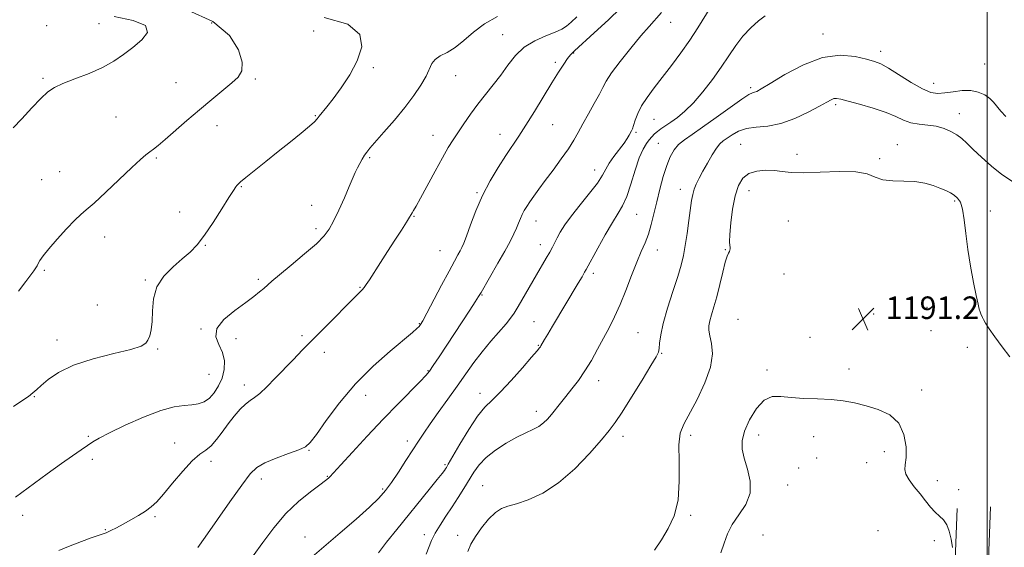
# Model space of a CAD drawing. Extents: x 2109800 to 2112700, y 349800 to 352700.
# Drawn here: x 2110156 to 2110506, y 351027 to 351215 of the extents above; entities that cross this region are included whole.
import ezdxf

# ---------------------------------------------------------------- set-up
doc = ezdxf.new("R2010")
doc.units = 0
doc.header["$MEASUREMENT"] = 0
for name, color, linetype, lineweight in [('32000', 7, 'Continuous', 0), ('DTM HARD BREAKLINE', 7, 'Continuous', 0), ('DTM SPOT ELEVATION', 2, 'Continuous', 13), ('INDEX CONTOUR', 41, 'Continuous', 13), ('INTERMEDIATE CONTOUR', 44, 'Continuous', 0), ('SPOT ELEVATION', 7, 'Continuous', 0)]:
    doc.layers.add(name, color=color, linetype=linetype, lineweight=lineweight)
doc.styles.add('Style-ITALICS', font='ITALICS.shx')

# ---------------------------------------------------------------- blocks, each defined once
blk = doc.blocks.new('SPOT')
at = {"layer": 'SPOT ELEVATION'}
for p, q in [((-3.91, -3.91), (3.82, 3.81)), ((-1.65, 3.77), (1.72, -3.93))]:
    blk.add_line(p, q, dxfattribs=at)

msp = doc.modelspace()

# ---------------------------------------------------------------- linework, layer by layer
at = {"layer": '32000', "flags": 128}
msp.add_lwpolyline([(2110500, 350000), (2110500, 352500)], dxfattribs=at)
at = {"layer": 'DTM HARD BREAKLINE'}
for points in [[(2110476.36, 350655.97, 1194.76), (2110479.35, 350700.07, 1196.17), (2110480.42, 350768.35, 1195.16), (2110483.72, 350893.43, 1193.45), (2110489.32, 351040.65, 1191.74)], [(2110490.4, 350639.6, 1193.85), (2110491.24, 350700.63, 1196.07), (2110492.31, 350768.91, 1195.06), (2110495.61, 350893.99, 1193.35), (2110501.21, 351041.21, 1191.64)]]:
    msp.add_polyline3d(points, dxfattribs=at)
at = {"layer": 'DTM SPOT ELEVATION'}
for p in [(2110165.22, 351212.39, 1167.1), (2110183.88, 351213.05, 1167.2), (2110223.98, 351213.36, 1168.6), (2110387.38, 351213.62, 1180.7), (2110260.21, 351210.47, 1170.8), (2110327.5, 351209.19, 1175.1), (2110441.58, 351209.41, 1185.4), (2110352.85, 351202.64, 1178.1), (2110462.13, 351203.3, 1185.5), (2110281.53, 351197.42, 1172.3), (2110346.28, 351199.31, 1177.7), (2110499.11, 351198.72, 1184.8), (2110163.85, 351193.68, 1167.8), (2110239.5, 351193.37, 1170.3), (2110310.85, 351194.57, 1174.8), (2110211.22, 351192.11, 1169.1), (2110415.84, 351190.35, 1185.7), (2110480.96, 351191.88, 1185.3), (2110446.12, 351184.25, 1188.3), (2110189.86, 351179.94, 1168.9), (2110260.87, 351180.36, 1171.9), (2110381.44, 351179.11, 1182.9), (2110490.13, 351181.14, 1187.3), (2110225.85, 351176.81, 1170.6), (2110345.39, 351177.22, 1178.9), (2110302.79, 351173.43, 1175.3), (2110326.65, 351173.73, 1177.3), (2110374.97, 351174.48, 1182.2), (2110383, 351170.51, 1185.1), (2110412.24, 351170.23, 1189.1), (2110468.08, 351170.03, 1189.3), (2110204.23, 351165.31, 1170.2), (2110280.23, 351165.5, 1174.2), (2110432.29, 351166.67, 1189.5), (2110461.77, 351165.11, 1189.8), (2110169.84, 351160.52, 1169.1), (2110360.32, 351161.09, 1181.3), (2110163.43, 351157.67, 1169.1), (2110234.55, 351155.19, 1172.1), (2110318.38, 351153.03, 1177.8), (2110390.85, 351154.19, 1187.4), (2110415.22, 351153.67, 1190.7), (2110259.57, 351148.51, 1173.3), (2110488.48, 351150.09, 1190.2), (2110212.54, 351146.14, 1171.3), (2110296, 351144.55, 1176.1), (2110375.29, 351145.29, 1184.9), (2110501.2, 351146.45, 1189.4), (2110339.44, 351142.87, 1180.7), (2110429.29, 351142.97, 1191.1), (2110185.8, 351137.19, 1170.6), (2110261.07, 351140.23, 1173.6), (2110221.67, 351134.25, 1172.1), (2110340.95, 351134.54, 1181.4), (2110305.29, 351132.37, 1177.1), (2110382.56, 351132.63, 1186.7), (2110406.85, 351132.69, 1189.9), (2110164.42, 351125.43, 1170.2), (2110359.87, 351124.32, 1184.4), (2110427.72, 351124.04, 1191.2), (2110200.33, 351121.95, 1171.8), (2110240.55, 351122.13, 1173.7), (2110276.76, 351119.29, 1175.9), (2110320.14, 351116.64, 1180.1), (2110183.27, 351113.04, 1171.5), (2110459.67, 351109.87, 1191.09), (2110478.58, 351112.18, 1190.99), (2110297.93, 351106.45, 1177.9), (2110338.75, 351107.06, 1183.1), (2110411.3, 351107.99, 1191.2), (2110496.06, 351108.8, 1190.09), (2110220.11, 351104.52, 1173.9), (2110256.08, 351102.13, 1175.7), (2110375.73, 351103.21, 1187.1), (2110480.04, 351103.96, 1191.69), (2110168.88, 351100.65, 1171.4), (2110232.57, 351101.08, 1174.6), (2110340.26, 351098.73, 1183.9), (2110436.92, 351101.55, 1191.49), (2110204.74, 351097.42, 1172.1), (2110264.08, 351096.26, 1176.5), (2110384.16, 351095.83, 1188.1), (2110492.93, 351097.97, 1190.8), (2110223.03, 351088.33, 1172.9), (2110300.96, 351089.69, 1179.9), (2110421.71, 351089.92, 1191.7), (2110450.9, 351090.34, 1191.7), (2110235.58, 351084.54, 1175.5), (2110361.78, 351086.11, 1186.6), (2110278.83, 351080.86, 1178.7), (2110319.46, 351081.68, 1183.4), (2110476.71, 351082.8, 1191.69), (2110160.82, 351080.43, 1172.1), (2110339.53, 351075.2, 1185.5), (2110418.72, 351066.83, 1192.6), (2110180.02, 351066.38, 1173.8), (2110210.8, 351063.95, 1175.3), (2110293.59, 351064.72, 1181.5), (2110370.36, 351066.38, 1188.5), (2110394.46, 351066.67, 1190.4), (2110438.22, 351066.26, 1192.39), (2110258.54, 351061.36, 1178.1), (2110463.42, 351060.94, 1192.39), (2110181.51, 351058.15, 1174.4), (2110223.71, 351057.39, 1176.5), (2110439.39, 351058.59, 1192.5), (2110457.09, 351056.97, 1192.49), (2110307.02, 351056.21, 1183.8), (2110432.94, 351055.05, 1192.5), (2110241.67, 351051.12, 1178.5), (2110265.17, 351052.16, 1179.9), (2110482.27, 351050.58, 1191.5), (2110284.85, 351047.55, 1181.8), (2110320.39, 351048.82, 1187.1), (2110429.02, 351048.97, 1192.8), (2110489.89, 351047.35, 1191.1), (2110156.69, 351038.19, 1174.5), (2110203.75, 351037.79, 1176.2), (2110394.48, 351038.23, 1190.2), (2110186.05, 351033.18, 1175.9), (2110461.24, 351032.81, 1193.3), (2110257.22, 351030.55, 1181.3), (2110299.63, 351031.31, 1185.5), (2110311.57, 351031.09, 1187.5), (2110420.27, 351031.23, 1193.69), (2110481.21, 351029.21, 1192.39)]:
    msp.add_point(p, dxfattribs=at)
at = {"layer": 'INDEX CONTOUR'}
for points in [[(2110215.504, 351217.947, 1170), (2110224.339, 351213.875, 1170), (2110230.25, 351208.904, 1170), (2110233.513, 351203.762, 1170), (2110234.798, 351199.355, 1170), (2110234.686, 351196.306, 1170), (2110233.401, 351194.117, 1170), (2110231.08, 351192.008, 1170), (2110223.99, 351186.137, 1170), (2110219.654, 351182.493, 1170), (2110215.132, 351178.614, 1170), (2110207.337, 351171.87, 1170), (2110204.881, 351169.806, 1170), (2110203.22, 351168.473, 1170), (2110201.926, 351167.477, 1170), (2110200.555, 351166.404, 1170), (2110198.604, 351164.746, 1170), (2110195.557, 351161.973, 1170), (2110186.303, 351153.232, 1170), (2110182.082, 351149.318, 1170), (2110179.289, 351146.891, 1170), (2110177.309, 351145.226, 1170), (2110175.177, 351143.224, 1170), (2110172.215, 351140.109, 1170), (2110168.886, 351136.411, 1170), (2110165.941, 351132.988, 1170), (2110163.954, 351130.505, 1170), (2110162.795, 351128.868, 1170), (2110162.161, 351127.79, 1170), (2110161.757, 351126.992, 1170), (2110161.341, 351126.221, 1170), (2110160.68, 351125.231, 1170), (2110159.552, 351123.753, 1170), (2110157.769, 351121.44, 1170), (2110155.154, 351117.924, 1170)], [(2110384.12, 351217.027, 1180), (2110379.661, 351212.116, 1180), (2110376.748, 351208.774, 1180), (2110373.128, 351204.409, 1180), (2110369.391, 351199.707, 1180), (2110366.309, 351195.593, 1180), (2110364.404, 351192.694, 1180), (2110363.2, 351190.448, 1180), (2110361.97, 351187.999, 1180), (2110360.179, 351184.733, 1180), (2110358.064, 351181.012, 1180), (2110356.056, 351177.441, 1180), (2110354.437, 351174.439, 1180), (2110352.9, 351171.677, 1180), (2110350.989, 351168.641, 1180), (2110348.406, 351164.983, 1180), (2110345.474, 351161.043, 1180), (2110342.676, 351157.327, 1180), (2110340.393, 351154.238, 1180), (2110338.613, 351151.752, 1180), (2110337.223, 351149.741, 1180), (2110336.119, 351148.073, 1180), (2110335.233, 351146.613, 1180), (2110334.505, 351145.224, 1180), (2110333.87, 351143.78, 1180), (2110333.23, 351142.199, 1180), (2110332.483, 351140.412, 1180), (2110331.514, 351138.314, 1180), (2110330.173, 351135.672, 1180), (2110328.301, 351132.221, 1180), (2110325.857, 351127.896, 1180), (2110319.877, 351117.535, 1180), (2110318.96, 351116.009, 1180), (2110317.786, 351114.173, 1180), (2110315.869, 351111.241, 1180), (2110304.905, 351094.636, 1180), (2110302.834, 351091.523, 1180), (2110301.472, 351089.545, 1180), (2110300.196, 351087.986, 1180), (2110298.195, 351085.891, 1180), (2110290.343, 351077.925, 1180), (2110285.03, 351072.423, 1180), (2110279.355, 351066.4, 1180), (2110274.056, 351060.675, 1180), (2110269.946, 351056.177, 1180), (2110266.062, 351051.872, 1180), (2110265.548, 351051.413, 1180), (2110264.489, 351050.593, 1180), (2110262.436, 351049.081, 1180), (2110259.108, 351046.61, 1180), (2110254.907, 351043.18, 1180), (2110250.403, 351038.857, 1180), (2110246.092, 351033.803, 1180), (2110242.165, 351028.578, 1180), (2110238.737, 351023.838, 1180)], [(2110508.122, 351094.591, 1190), (2110505.397, 351098.189, 1190), (2110502.814, 351101.69, 1190), (2110500.751, 351104.611, 1190), (2110499.472, 351106.603, 1190), (2110498.795, 351107.841, 1190), (2110498.426, 351108.633, 1190), (2110497.83, 351109.866, 1190), (2110497.547, 351110.583, 1190), (2110497.251, 351111.598, 1190), (2110496.839, 351113.372, 1190), (2110496.187, 351116.433, 1190), (2110495.233, 351121.094, 1190), (2110494.151, 351126.812, 1190), (2110493.175, 351132.827, 1190), (2110492.468, 351138.456, 1190), (2110491.912, 351143.311, 1190), (2110491.316, 351147.078, 1190), (2110490.526, 351149.57, 1190), (2110489.525, 351151.099, 1190), (2110488.33, 351152.104, 1190), (2110486.941, 351152.962, 1190), (2110485.28, 351153.792, 1190), (2110483.251, 351154.653, 1190), (2110480.77, 351155.561, 1190), (2110477.8, 351156.374, 1190), (2110474.315, 351156.911, 1190), (2110470.38, 351157.083, 1190), (2110466.42, 351157.178, 1190), (2110462.946, 351157.581, 1190), (2110460.204, 351158.525, 1190), (2110457.361, 351159.648, 1190), (2110453.315, 351160.437, 1190), (2110447.394, 351160.543, 1190), (2110440.648, 351160.249, 1190), (2110434.56, 351160.002, 1190), (2110430.213, 351160.131, 1190), (2110427.103, 351160.503, 1190), (2110424.33, 351160.865, 1190), (2110421.218, 351160.984, 1190), (2110418.004, 351160.678, 1190), (2110415.149, 351159.782, 1190), (2110413.003, 351158.131, 1190), (2110411.469, 351155.557, 1190), (2110410.336, 351151.891, 1190), (2110409.435, 351147.168, 1190), (2110408.772, 351142.223, 1190), (2110408.393, 351138.096, 1190), (2110408.311, 351135.55, 1190), (2110408.41, 351134.25, 1190), (2110408.539, 351133.587, 1190), (2110408.572, 351133.053, 1190), (2110408.488, 351132.548, 1190), (2110408.289, 351132.073, 1190), (2110407.971, 351131.535, 1190), (2110407.494, 351130.463, 1190), (2110406.81, 351128.291, 1190), (2110405.899, 351124.691, 1190), (2110404.847, 351120.286, 1190), (2110403.771, 351115.937, 1190), (2110402.777, 351112.341, 1190), (2110401.941, 351109.529, 1190), (2110401.331, 351107.368, 1190), (2110401.009, 351105.674, 1190), (2110401.004, 351104.056, 1190), (2110401.341, 351102.072, 1190), (2110401.928, 351099.336, 1190), (2110402.221, 351095.677, 1190), (2110401.563, 351090.978, 1190), (2110399.542, 351085.305, 1190), (2110396.745, 351079.449, 1190), (2110392.005, 351070.69, 1190), (2110390.803, 351067.433, 1190), (2110390.309, 351063.286, 1190), (2110390.351, 351057.348, 1190), (2110390.437, 351050.407, 1190), (2110389.998, 351043.677, 1190), (2110388.62, 351038.098, 1190), (2110386.517, 351033.526, 1190), (2110384.06, 351029.543, 1190), (2110381.577, 351025.856, 1190)]]:
    msp.add_polyline3d(points, dxfattribs=at)
at = {"layer": 'INTERMEDIATE CONTOUR'}
for points in [[(2110369.464, 351218.592, 1178), (2110365.177, 351214.449, 1178), (2110360.167, 351209.829, 1178), (2110353.125, 351203.464, 1178), (2110351.661, 351202.018, 1178), (2110350.608, 351200.69, 1178), (2110349.276, 351198.738, 1178), (2110347.453, 351195.9, 1178), (2110345.048, 351192.036, 1178), (2110338.826, 351181.895, 1178), (2110335.789, 351177.032, 1178), (2110333.248, 351173.112, 1178), (2110328.636, 351166.182, 1178), (2110325.962, 351161.993, 1178), (2110323.129, 351157.188, 1178), (2110320.407, 351151.948, 1178), (2110318.031, 351146.532, 1178), (2110316.094, 351141.508, 1178), (2110314.649, 351137.522, 1178), (2110313.701, 351135.002, 1178), (2110313.047, 351133.493, 1178), (2110312.431, 351132.324, 1178), (2110311.607, 351130.855, 1178), (2110310.351, 351128.588, 1178), (2110308.446, 351125.057, 1178), (2110305.82, 351120.09, 1178), (2110300.597, 351110.153, 1178), (2110299.134, 351107.433, 1178), (2110298.346, 351106.113, 1178), (2110297.801, 351105.435, 1178), (2110297.036, 351104.679, 1178), (2110295.447, 351103.284, 1178), (2110287.514, 351096.644, 1178), (2110281.46, 351091.264, 1178), (2110275.163, 351084.972, 1178), (2110269.444, 351078.249, 1178), (2110264.7, 351071.952, 1178), (2110261.223, 351067.029, 1178), (2110259.072, 351064.119, 1178), (2110257.374, 351062.6, 1178), (2110255.028, 351061.54, 1178), (2110251.294, 351060.196, 1178), (2110246.893, 351058.594, 1178), (2110242.909, 351056.95, 1178), (2110240.073, 351055.296, 1178), (2110237.693, 351052.938, 1178), (2110234.719, 351048.999, 1178), (2110230.469, 351043.028, 1178), (2110221.628, 351030.478, 1178), (2110218.966, 351026.833, 1178)], [(2110401.628, 351219.108, 1182), (2110396.992, 351211.623, 1182), (2110394.166, 351207.269, 1182), (2110390.98, 351202.729, 1182), (2110387.638, 351198.226, 1182), (2110384.39, 351194, 1182), (2110381.462, 351190.234, 1182), (2110378.972, 351186.886, 1182), (2110377.013, 351183.861, 1182), (2110375.636, 351181.106, 1182), (2110374.728, 351178.741, 1182), (2110374.137, 351176.93, 1182), (2110373.721, 351175.758, 1182), (2110373.387, 351174.993, 1182), (2110372.617, 351173.469, 1182), (2110371.913, 351172.266, 1182), (2110370.755, 351170.582, 1182), (2110367.162, 351165.875, 1182), (2110365.489, 351163.471, 1182), (2110364.299, 351161.355, 1182), (2110363.126, 351159.171, 1182), (2110361.326, 351156.419, 1182), (2110358.489, 351152.789, 1182), (2110355.131, 351148.712, 1182), (2110351.999, 351144.808, 1182), (2110349.676, 351141.57, 1182), (2110348.079, 351138.987, 1182), (2110346.957, 351136.921, 1182), (2110345.242, 351133.615, 1182), (2110344.288, 351131.863, 1182), (2110343.059, 351129.716, 1182), (2110339.559, 351123.739, 1182), (2110333.013, 351112.469, 1182), (2110331.619, 351110.121, 1182), (2110330.385, 351108.309, 1182), (2110328.746, 351106.304, 1182), (2110323.315, 351100.162, 1182), (2110320.209, 351096.436, 1182), (2110317.298, 351092.588, 1182), (2110314.444, 351088.556, 1182), (2110311.398, 351084.205, 1182), (2110308.024, 351079.507, 1182), (2110304.645, 351074.855, 1182), (2110301.694, 351070.748, 1182), (2110299.451, 351067.492, 1182), (2110297.579, 351064.63, 1182), (2110295.584, 351061.513, 1182), (2110293.119, 351057.707, 1182), (2110290.434, 351053.636, 1182), (2110287.923, 351049.942, 1182), (2110285.787, 351047.03, 1182), (2110283.448, 351044.357, 1182), (2110280.131, 351041.144, 1182), (2110275.346, 351036.868, 1182), (2110269.747, 351032.022, 1182), (2110259.669, 351023.45, 1182)], [(2110189.253, 351215.659, 1168), (2110196.034, 351214.288, 1168), (2110200.421, 351212.394, 1168), (2110201.122, 351209.996, 1168), (2110199.09, 351207.31, 1168), (2110195.842, 351204.605, 1168), (2110192.568, 351202.091, 1168), (2110189.145, 351199.761, 1168), (2110185.125, 351197.548, 1168), (2110180.279, 351195.419, 1168), (2110175.266, 351193.462, 1168), (2110170.964, 351191.796, 1168), (2110167.957, 351190.42, 1168), (2110165.653, 351188.865, 1168), (2110163.164, 351186.541, 1168), (2110159.882, 351183.117, 1168), (2110156.309, 351179.304, 1168), (2110153.227, 351176.071, 1168)], [(2110264.05, 351215.315, 1172), (2110272.426, 351212.873, 1172), (2110276.681, 351209.286, 1172), (2110277.375, 351204.836, 1172), (2110275.801, 351199.917, 1172), (2110273.131, 351194.926, 1172), (2110270.066, 351190.274, 1172), (2110267.186, 351186.374, 1172), (2110264.956, 351183.526, 1172), (2110262.277, 351180.261, 1172), (2110261.493, 351179.279, 1172), (2110260.51, 351178.22, 1172), (2110258.755, 351176.638, 1172), (2110255.818, 351174.214, 1172), (2110251.958, 351171.117, 1172), (2110247.598, 351167.636, 1172), (2110243.175, 351164.082, 1172), (2110236.091, 351158.337, 1172), (2110234.259, 351156.829, 1172), (2110233.364, 351156.051, 1172), (2110232.931, 351155.597, 1172), (2110232.5, 351155.028, 1172), (2110231.684, 351153.786, 1172), (2110230.113, 351151.282, 1172), (2110227.575, 351147.207, 1172), (2110224.485, 351142.37, 1172), (2110221.412, 351137.859, 1172), (2110218.76, 351134.477, 1172), (2110216.265, 351131.88, 1172), (2110213.495, 351129.438, 1172), (2110210.21, 351126.622, 1172), (2110206.95, 351123.312, 1172), (2110204.447, 351119.484, 1172), (2110203.208, 351115.21, 1172), (2110202.844, 351110.915, 1172), (2110202.743, 351107.117, 1172), (2110202.414, 351104.21, 1172), (2110201.873, 351102.107, 1172), (2110201.256, 351100.595, 1172), (2110200.512, 351099.456, 1172), (2110198.831, 351098.436, 1172), (2110195.216, 351097.272, 1172), (2110189.108, 351095.75, 1172), (2110181.721, 351093.846, 1172), (2110174.708, 351091.588, 1172), (2110169.383, 351089.056, 1172), (2110165.697, 351086.555, 1172), (2110163.26, 351084.445, 1172), (2110161.649, 351082.956, 1172), (2110160.317, 351081.799, 1172), (2110158.682, 351080.557, 1172), (2110156.308, 351078.906, 1172), (2110153.341, 351076.909, 1172)], [(2110325.765, 351215.696, 1174), (2110321.139, 351213.036, 1174), (2110317.154, 351210.05, 1174), (2110313.731, 351207.099, 1174), (2110310.664, 351204.61, 1174), (2110307.817, 351202.87, 1174), (2110305.345, 351201.609, 1174), (2110303.474, 351200.413, 1174), (2110302.302, 351198.923, 1174), (2110300.28, 351194.447, 1174), (2110298.453, 351191.27, 1174), (2110295.901, 351187.509, 1174), (2110292.691, 351183.274, 1174), (2110288.981, 351178.753, 1174), (2110285.3, 351174.465, 1174), (2110280.316, 351168.789, 1174), (2110279.17, 351167.413, 1174), (2110278.365, 351166.292, 1174), (2110277.53, 351164.957, 1174), (2110276.656, 351163.416, 1174), (2110275.824, 351161.794, 1174), (2110275.062, 351160.125, 1174), (2110272.945, 351155.159, 1174), (2110271.209, 351151.196, 1174), (2110269.234, 351146.819, 1174), (2110267.38, 351142.892, 1174), (2110265.824, 351139.996, 1174), (2110264.016, 351137.586, 1174), (2110261.224, 351134.836, 1174), (2110257.029, 351131.196, 1174), (2110252.271, 351127.23, 1174), (2110248.105, 351123.782, 1174), (2110245.379, 351121.467, 1174), (2110242.483, 351118.896, 1174), (2110241.031, 351117.678, 1174), (2110238.995, 351116.095, 1174), (2110236.055, 351113.935, 1174), (2110232.157, 351111.092, 1174), (2110228.307, 351107.859, 1174), (2110225.775, 351104.635, 1174), (2110225.428, 351101.71, 1174), (2110226.505, 351098.967, 1174), (2110227.84, 351096.179, 1174), (2110228.485, 351093.189, 1174), (2110228.368, 351090.095, 1174), (2110227.633, 351087.06, 1174), (2110226.425, 351084.246, 1174), (2110224.877, 351081.808, 1174), (2110223.119, 351079.898, 1174), (2110221.245, 351078.618, 1174), (2110219.196, 351077.871, 1174), (2110216.879, 351077.508, 1174), (2110214.141, 351077.317, 1174), (2110210.6, 351076.843, 1174), (2110205.817, 351075.567, 1174), (2110199.647, 351073.186, 1174), (2110193.12, 351070.261, 1174), (2110187.558, 351067.568, 1174), (2110183.91, 351065.678, 1174), (2110181.611, 351064.339, 1174), (2110179.721, 351063.097, 1174), (2110177.424, 351061.54, 1174), (2110174.392, 351059.444, 1174), (2110170.421, 351056.628, 1174), (2110165.426, 351053.012, 1174), (2110154.078, 351044.741, 1174)], [(2110353.966, 351215.529, 1176), (2110351.902, 351213.638, 1176), (2110350.266, 351212.244, 1176), (2110348.606, 351211.137, 1176), (2110346.301, 351210.046, 1176), (2110342.949, 351208.722, 1176), (2110339.026, 351206.99, 1176), (2110335.226, 351204.698, 1176), (2110332.069, 351201.763, 1176), (2110329.388, 351198.387, 1176), (2110326.841, 351194.845, 1176), (2110324.163, 351191.354, 1176), (2110321.399, 351187.9, 1176), (2110318.672, 351184.414, 1176), (2110316.094, 351180.877, 1176), (2110313.744, 351177.464, 1176), (2110309.937, 351171.769, 1176), (2110308.192, 351169.011, 1176), (2110306.102, 351165.428, 1176), (2110303.461, 351160.625, 1176), (2110298.287, 351151.002, 1176), (2110296.722, 351148.174, 1176), (2110295.838, 351146.655, 1176), (2110295.355, 351145.858, 1176), (2110294.989, 351145.219, 1176), (2110294.421, 351144.258, 1176), (2110293.327, 351142.514, 1176), (2110291.49, 351139.678, 1176), (2110289.122, 351136.049, 1176), (2110286.543, 351132.073, 1176), (2110284.051, 351128.179, 1176), (2110280.125, 351122.015, 1176), (2110278.979, 351120.278, 1176), (2110278.203, 351119.214, 1176), (2110277.51, 351118.404, 1176), (2110276.593, 351117.434, 1176), (2110275.08, 351115.899, 1176), (2110264.504, 351105.323, 1176), (2110260.133, 351100.928, 1176), (2110256.305, 351097.044, 1176), (2110252.923, 351093.574, 1176), (2110246.563, 351086.979, 1176), (2110243.588, 351083.971, 1176), (2110241.068, 351081.617, 1176), (2110239.158, 351080.124, 1176), (2110237.593, 351079.057, 1176), (2110236.003, 351077.821, 1176), (2110234.109, 351075.953, 1176), (2110231.985, 351073.528, 1176), (2110229.798, 351070.753, 1176), (2110227.685, 351067.857, 1176), (2110225.668, 351065.153, 1176), (2110223.74, 351062.973, 1176), (2110221.843, 351061.455, 1176), (2110219.715, 351059.954, 1176), (2110217.043, 351057.631, 1176), (2110213.666, 351053.958, 1176), (2110210.05, 351049.658, 1176), (2110206.813, 351045.765, 1176), (2110204.381, 351043.049, 1176), (2110202.419, 351041.228, 1176), (2110200.397, 351039.755, 1176), (2110197.928, 351038.199, 1176), (2110195.186, 351036.595, 1176), (2110192.485, 351035.09, 1176), (2110190.091, 351033.811, 1176), (2110188.059, 351032.79, 1176), (2110186.398, 351032.035, 1176), (2110185.016, 351031.51, 1176), (2110181.081, 351030.214, 1176), (2110177.6, 351028.988, 1176), (2110173.518, 351027.44, 1176), (2110169.585, 351025.772, 1176)], [(2110421.027, 351215.863, 1184), (2110418.695, 351214.065, 1184), (2110415.897, 351211.62, 1184), (2110413.065, 351208.682, 1184), (2110410.511, 351205.374, 1184), (2110408.043, 351201.698, 1184), (2110405.345, 351197.627, 1184), (2110402.204, 351193.216, 1184), (2110398.816, 351188.846, 1184), (2110395.481, 351184.983, 1184), (2110392.448, 351181.981, 1184), (2110389.773, 351179.747, 1184), (2110387.465, 351178.079, 1184), (2110383.922, 351175.735, 1184), (2110382.623, 351174.798, 1184), (2110381.576, 351173.866, 1184), (2110380.662, 351172.876, 1184), (2110379.745, 351171.776, 1184), (2110378.711, 351170.446, 1184), (2110377.533, 351168.478, 1184), (2110376.207, 351165.398, 1184), (2110374.744, 351160.982, 1184), (2110373.215, 351156.028, 1184), (2110371.705, 351151.586, 1184), (2110370.244, 351148.359, 1184), (2110368.63, 351145.658, 1184), (2110366.607, 351142.442, 1184), (2110364.055, 351138.042, 1184), (2110361.415, 351133.267, 1184), (2110357.331, 351125.709, 1184), (2110356.737, 351124.678, 1184), (2110355.809, 351123.108, 1184), (2110354.417, 351120.777, 1184), (2110345.245, 351105.545, 1184), (2110343.574, 351102.719, 1184), (2110342.469, 351100.808, 1184), (2110341.15, 351098.472, 1184), (2110340.968, 351098.197, 1184), (2110340.662, 351097.807, 1184), (2110339.792, 351096.78, 1184), (2110337.851, 351094.521, 1184), (2110334.566, 351090.724, 1184), (2110330.579, 351086.226, 1184), (2110326.767, 351082.154, 1184), (2110323.761, 351079.253, 1184), (2110321.224, 351076.752, 1184), (2110318.578, 351073.499, 1184), (2110315.447, 351068.765, 1184), (2110312.273, 351063.491, 1184), (2110308.193, 351056.427, 1184), (2110307.496, 351055.244, 1184), (2110307.174, 351054.742, 1184), (2110306.797, 351054.21, 1184), (2110305.956, 351053.118, 1184), (2110304.251, 351050.978, 1184), (2110301.422, 351047.475, 1184), (2110289.817, 351033.186, 1184), (2110286.248, 351028.713, 1184), (2110283.354, 351024.922, 1184)], [(2110506.735, 351180.09, 1186), (2110504.927, 351182.021, 1186), (2110502.334, 351185.178, 1186), (2110500.967, 351186.518, 1186), (2110499.163, 351187.763, 1186), (2110496.892, 351188.759, 1186), (2110494.18, 351189.306, 1186), (2110491.104, 351189.285, 1186), (2110487.945, 351188.909, 1186), (2110485.031, 351188.47, 1186), (2110482.54, 351188.27, 1186), (2110480.049, 351188.631, 1186), (2110476.984, 351189.878, 1186), (2110473.007, 351192.157, 1186), (2110464.938, 351197.274, 1186), (2110462.218, 351198.78, 1186), (2110459.913, 351199.676, 1186), (2110457.086, 351200.453, 1186), (2110453, 351201.382, 1186), (2110447.705, 351201.858, 1186), (2110441.447, 351201.06, 1186), (2110434.603, 351198.503, 1186), (2110428.059, 351195.044, 1186), (2110422.832, 351191.878, 1186), (2110419.642, 351189.927, 1186), (2110418.029, 351189.014, 1186), (2110417.235, 351188.69, 1186), (2110416.523, 351188.488, 1186), (2110415.222, 351187.86, 1186), (2110412.678, 351186.242, 1186), (2110408.523, 351183.308, 1186), (2110403.526, 351179.697, 1186), (2110398.744, 351176.284, 1186), (2110395.007, 351173.727, 1186), (2110392.255, 351171.811, 1186), (2110390.205, 351170.097, 1186), (2110388.593, 351168.183, 1186), (2110387.243, 351165.794, 1186), (2110386, 351162.691, 1186), (2110384.748, 351158.747, 1186), (2110383.521, 351154.287, 1186), (2110382.392, 351149.75, 1186), (2110381.4, 351145.509, 1186), (2110380.461, 351141.665, 1186), (2110379.454, 351138.253, 1186), (2110378.276, 351135.21, 1186), (2110376.89, 351132.076, 1186), (2110375.27, 351128.295, 1186), (2110373.416, 351123.519, 1186), (2110371.415, 351118.243, 1186), (2110369.378, 351113.169, 1186), (2110367.385, 351108.817, 1186), (2110365.412, 351104.971, 1186), (2110363.403, 351101.234, 1186), (2110361.312, 351097.314, 1186), (2110359.132, 351093.348, 1186), (2110356.862, 351089.581, 1186), (2110354.521, 351086.208, 1186), (2110352.207, 351083.217, 1186), (2110350.04, 351080.547, 1186), (2110348.111, 351078.145, 1186), (2110344.9, 351074.117, 1186), (2110343.518, 351072.484, 1186), (2110342.093, 351071.077, 1186), (2110340.426, 351069.862, 1186), (2110338.342, 351068.769, 1186), (2110335.745, 351067.572, 1186), (2110332.566, 351066.006, 1186), (2110328.836, 351063.892, 1186), (2110325.013, 351061.395, 1186), (2110321.656, 351058.766, 1186), (2110319.165, 351056.19, 1186), (2110317.284, 351053.592, 1186), (2110313.758, 351047.813, 1186), (2110311.738, 351044.593, 1186), (2110309.575, 351041.272, 1186), (2110307.343, 351037.956, 1186), (2110305.24, 351034.777, 1186), (2110303.495, 351031.869, 1186), (2110302.246, 351029.307, 1186), (2110300.266, 351024.42, 1186)], [(2110509.109, 351156.992, 1188), (2110505.326, 351159.449, 1188), (2110501.536, 351162.422, 1188), (2110498.021, 351165.566, 1188), (2110495.056, 351168.405, 1188), (2110492.804, 351170.583, 1188), (2110490.981, 351172.223, 1188), (2110489.193, 351173.568, 1188), (2110487.115, 351174.801, 1188), (2110484.693, 351175.863, 1188), (2110481.941, 351176.63, 1188), (2110478.915, 351177.055, 1188), (2110475.825, 351177.366, 1188), (2110472.92, 351177.865, 1188), (2110470.312, 351178.779, 1188), (2110467.551, 351180.042, 1188), (2110464.047, 351181.512, 1188), (2110459.482, 351183.041, 1188), (2110454.622, 351184.455, 1188), (2110450.506, 351185.571, 1188), (2110447.893, 351186.25, 1188), (2110446.436, 351186.517, 1188), (2110445.51, 351186.443, 1188), (2110444.516, 351186.055, 1188), (2110442.947, 351185.224, 1188), (2110440.325, 351183.781, 1188), (2110436.362, 351181.687, 1188), (2110431.54, 351179.43, 1188), (2110426.536, 351177.627, 1188), (2110421.921, 351176.7, 1188), (2110417.847, 351176.279, 1188), (2110414.365, 351175.797, 1188), (2110411.505, 351174.837, 1188), (2110409.221, 351173.585, 1188), (2110407.451, 351172.378, 1188), (2110406.097, 351171.42, 1188), (2110404.924, 351170.385, 1188), (2110403.662, 351168.814, 1188), (2110402.123, 351166.408, 1188), (2110400.445, 351163.513, 1188), (2110398.846, 351160.635, 1188), (2110397.508, 351158.169, 1188), (2110396.462, 351156.077, 1188), (2110395.702, 351154.21, 1188), (2110395.198, 351152.371, 1188), (2110394.82, 351150.164, 1188), (2110393.858, 351143.07, 1188), (2110393.206, 351138.499, 1188), (2110392.544, 351134.193, 1188), (2110391.905, 351130.642, 1188), (2110391.104, 351127.253, 1188), (2110389.903, 351123.16, 1188), (2110388.181, 351117.815, 1188), (2110386.295, 351111.926, 1188), (2110384.722, 351106.519, 1188), (2110383.813, 351102.404, 1188), (2110383.413, 351099.527, 1188), (2110383.246, 351097.619, 1188), (2110382.994, 351096.28, 1188), (2110382.194, 351094.585, 1188), (2110380.349, 351091.478, 1188), (2110377.198, 351086.337, 1188), (2110373.449, 351080.287, 1188), (2110370.05, 351074.887, 1188), (2110367.626, 351071.21, 1188), (2110365.512, 351068.383, 1188), (2110362.716, 351065.047, 1188), (2110358.514, 351060.262, 1188), (2110353.237, 351054.772, 1188), (2110347.479, 351049.737, 1188), (2110341.805, 351046.074, 1188), (2110336.656, 351043.703, 1188), (2110332.439, 351042.301, 1188), (2110329.398, 351041.49, 1188), (2110327.103, 351040.694, 1188), (2110324.958, 351039.287, 1188), (2110322.527, 351036.847, 1188), (2110320.03, 351033.774, 1188), (2110317.849, 351030.67, 1188), (2110316.262, 351027.958, 1188), (2110315.131, 351025.321, 1188)], [(2110487.708, 351026.788, 1192), (2110487.229, 351029.769, 1192), (2110486.559, 351032.577, 1192), (2110485.651, 351034.911, 1192), (2110484.478, 351036.591, 1192), (2110483.084, 351037.923, 1192), (2110481.534, 351039.336, 1192), (2110479.874, 351041.163, 1192), (2110478.091, 351043.37, 1192), (2110476.157, 351045.826, 1192), (2110474.112, 351048.385, 1192), (2110472.279, 351050.818, 1192), (2110471.053, 351052.879, 1192), (2110470.688, 351054.484, 1192), (2110470.879, 351056.199, 1192), (2110471.183, 351058.755, 1192), (2110471.163, 351062.595, 1192), (2110470.418, 351067.027, 1192), (2110468.554, 351071.072, 1192), (2110465.346, 351073.979, 1192), (2110461.26, 351075.897, 1192), (2110456.931, 351077.203, 1192), (2110452.831, 351078.208, 1192), (2110448.787, 351078.96, 1192), (2110444.463, 351079.445, 1192), (2110439.665, 351079.683, 1192), (2110434.765, 351079.836, 1192), (2110430.276, 351080.104, 1192), (2110426.572, 351080.525, 1192), (2110423.468, 351080.487, 1192), (2110420.641, 351079.219, 1192), (2110417.879, 351076.239, 1192), (2110415.423, 351072.232, 1192), (2110413.631, 351068.175, 1192), (2110412.774, 351064.786, 1192), (2110412.787, 351061.759, 1192), (2110413.523, 351058.529, 1192), (2110414.725, 351054.686, 1192), (2110415.706, 351050.441, 1192), (2110415.668, 351046.16, 1192), (2110414.102, 351042.142, 1192), (2110411.65, 351038.412, 1192), (2110409.242, 351034.931, 1192), (2110407.573, 351031.635, 1192), (2110406.404, 351028.361, 1192), (2110405.262, 351024.925, 1192)]]:
    msp.add_polyline3d(points, dxfattribs=at)

# ---------------------------------------------------------------- block references
at = {"layer": 'SPOT ELEVATION'}
msp.add_blockref('SPOT', (2110455.867, 351108.079, 1191.168), dxfattribs=at)

# ---------------------------------------------------------------- texts
at = {"layer": 'SPOT ELEVATION', "style": 'Style-ITALICS'}
msp.add_text('1191.2', height=8, dxfattribs=at).set_placement((2110463.867, 351108.079, 1191.168))

doc.saveas('drawing.dxf')
